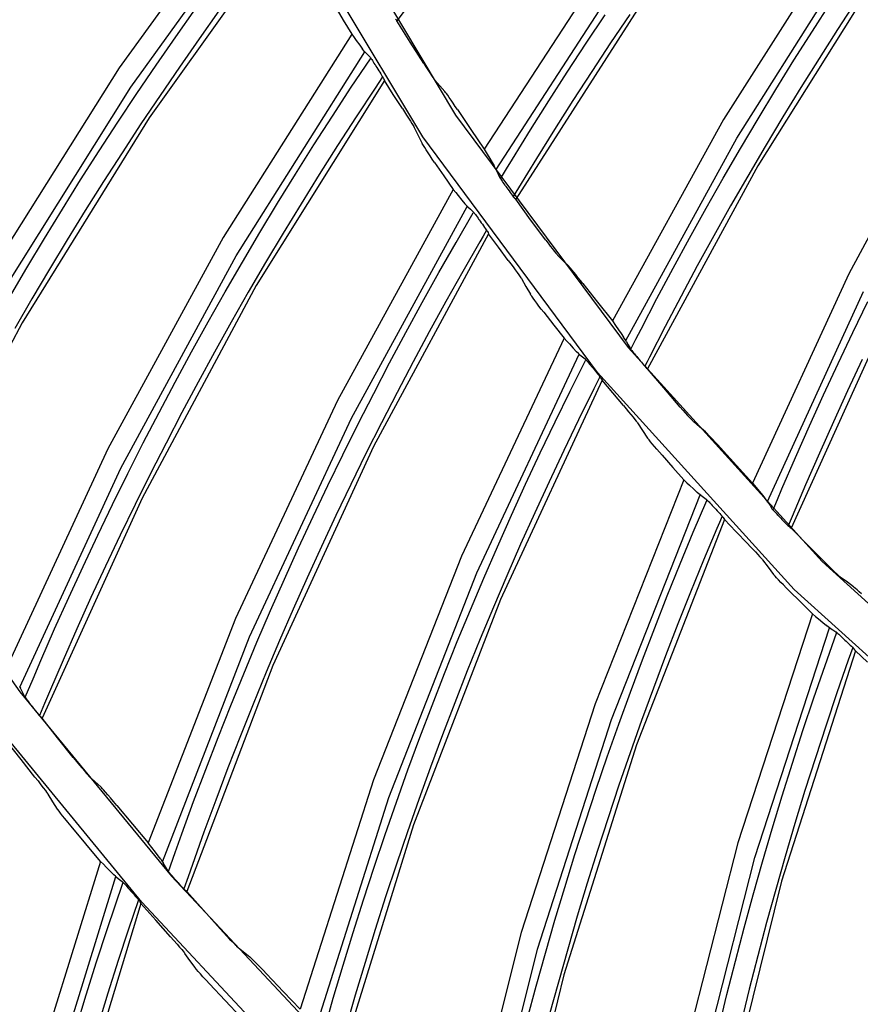
# Model space of a CAD drawing. Units: millimetres. Extents: x 198 to 588, y 165 to 519.
# Drawn here: x 410 to 418, y 376 to 386 of the extents above; entities that cross this region are included whole.
import ezdxf

# ---------------------------------------------------------------- set-up
doc = ezdxf.new("R2010")
doc.units = ezdxf.units.MM
doc.layers.add('TFR-TRI', color=7, linetype='CONTINUOUS', true_color=0xffffff)

msp = doc.modelspace()

# ---------------------------------------------------------------- linework, layer by layer
at = {"layer": 'TFR-TRI', "color": 0, "linetype": 'Continuous'}
for p, q in [((414.8025, 388.088), (413.3968, 386.2145)), ((412.0137, 387.7155), (410.5829, 385.7366)), ((412.4964, 387.7568), (413.9936, 385.2582)), ((413.6609, 385.0362), (412.1435, 387.5683)), ((410.7019, 385.5426), (412.1341, 387.5281)), ((412.3133, 387.2262), (410.8873, 385.2309)), ((417.9582, 387.1824), (416.7082, 385.2136)), ((416.8436, 385.0242), (418.0947, 387.0021)), ((415.5557, 386.8684), (414.283, 384.9122)), ((414.4043, 384.7058), (415.677, 386.6697)), ((418.2992, 386.7234), (417.0555, 384.744)), ((412.7687, 386.3658), (412.8547, 386.2221)), ((415.8679, 386.3748), (414.6027, 384.4037)), ((417.6089, 386.1084), (417.7977, 386.4013)), ((418.0542, 386.4177), (417.864, 386.1257)), ((411.1558, 386.0508), (411.3566, 386.3354)), ((411.5944, 386.315), (411.3927, 386.031)), ((415.3164, 385.9861), (415.5103, 386.2756)), ((415.7599, 386.2786), (415.5648, 385.9899)), ((412.8547, 386.2221), (412.9415, 386.079)), ((413.3833, 386.2307), (413.39, 386.2226)), ((413.39, 386.2226), (413.3968, 386.2145)), ((413.5323, 385.997), (413.3968, 386.2145)), ((412.9415, 386.079), (411.6365, 384.0151)), ((412.9415, 386.079), (412.9648, 386.0455)), ((417.4227, 385.8138), (417.6089, 386.1084)), ((417.864, 386.1257), (417.6766, 385.8319)), ((410.9577, 385.7643), (411.1558, 386.0508)), ((411.3927, 386.031), (411.1936, 385.7452)), ((412.9648, 386.0455), (412.9868, 386.0143)), ((412.9868, 386.0143), (413.0209, 385.967)), ((413.0209, 385.967), (413.0503, 385.9278)), ((413.6696, 385.7806), (413.5323, 385.997)), ((415.1253, 385.6947), (415.3164, 385.9861)), ((415.5648, 385.9899), (415.3726, 385.6993)), ((411.7674, 383.829), (413.0733, 385.8995)), ((413.0667, 385.9072), (413.0503, 385.9278)), ((413.0789, 385.8933), (413.0667, 385.9072)), ((413.0789, 385.8933), (413.103, 385.8687)), ((413.103, 385.8687), (413.127, 385.844)), ((410.7622, 385.476), (410.9577, 385.7643)), ((412.936, 385.5399), (413.1297, 385.8294)), ((413.127, 385.844), (413.129, 385.8415)), ((413.129, 385.8415), (413.1324, 385.8368)), ((413.1297, 385.8294), (413.1316, 385.8323)), ((413.1316, 385.8323), (413.1335, 385.8351)), ((413.1324, 385.8368), (413.137, 385.8301)), ((413.137, 385.8301), (413.1426, 385.8217)), ((413.1426, 385.8217), (413.1493, 385.8114)), ((413.1493, 385.8114), (413.1568, 385.7998)), ((413.1568, 385.7998), (413.1655, 385.7863)), ((413.1655, 385.7863), (413.1746, 385.772)), ((413.1746, 385.772), (413.1799, 385.7636)), ((413.1799, 385.7636), (413.1851, 385.7552)), ((413.6696, 385.7806), (413.6909, 385.7476)), ((417.2394, 385.5175), (417.4227, 385.8138)), ((417.6766, 385.8319), (417.4919, 385.5364)), ((410.5829, 385.7366), (409.2851, 383.6717)), ((411.1936, 385.7452), (410.9972, 385.4575)), ((413.1851, 385.7552), (413.1945, 385.7403)), ((413.1945, 385.7403), (413.2039, 385.7253)), ((413.2039, 385.7253), (413.2146, 385.7083)), ((413.2146, 385.7083), (413.2249, 385.6918)), ((413.2249, 385.6918), (413.2345, 385.6761)), ((413.2345, 385.6761), (413.2431, 385.6619)), ((413.2431, 385.6619), (413.2503, 385.65)), ((413.6909, 385.7476), (413.7115, 385.7161)), ((413.7115, 385.7161), (413.7309, 385.6868)), ((413.7309, 385.6868), (413.7483, 385.6609)), ((413.7483, 385.6609), (413.7625, 385.6404)), ((414.9368, 385.4017), (415.1253, 385.6947)), ((415.3726, 385.6993), (415.183, 385.4069)), ((419.0811, 385.7017), (417.978, 383.6467)), ((413.271, 385.6093), (411.9718, 383.5294)), ((413.215, 385.5891), (413.1773, 385.5325)), ((413.2529, 385.6455), (413.215, 385.5891)), ((413.2503, 385.65), (413.2559, 385.6403)), ((413.2559, 385.6403), (413.259, 385.6347)), ((413.259, 385.6347), (413.2609, 385.6309)), ((413.2609, 385.6309), (413.266, 385.6201)), ((413.266, 385.6201), (413.271, 385.6093)), ((413.3618, 385.4673), (413.271, 385.6093)), ((413.7625, 385.6404), (413.7736, 385.6246)), ((413.7736, 385.6246), (413.779, 385.6174)), ((413.779, 385.6174), (413.7829, 385.6127)), ((413.8342, 385.5542), (413.7829, 385.6127)), ((409.4027, 383.4685), (410.7019, 385.5426)), ((410.5694, 385.1859), (410.7622, 385.476)), ((412.7451, 385.2485), (412.936, 385.5399)), ((413.1773, 385.5325), (412.9855, 385.2417)), ((413.4534, 385.3258), (413.3618, 385.4673)), ((413.8856, 385.4959), (413.8342, 385.5542)), ((413.8913, 385.4888), (413.8856, 385.4959)), ((413.8999, 385.477), (413.8913, 385.4888)), ((413.913, 385.4586), (413.8999, 385.477)), ((417.0587, 385.2195), (417.2394, 385.5175)), ((417.4919, 385.5364), (417.31, 385.2392)), ((410.9972, 385.4575), (410.8035, 385.168)), ((413.9288, 385.4358), (413.913, 385.4586)), ((413.9476, 385.4083), (413.9288, 385.4358)), ((413.9681, 385.378), (413.9476, 385.4083)), ((413.9897, 385.346), (413.9681, 385.378)), ((414.7511, 385.1069), (414.9368, 385.4017)), ((415.183, 385.4069), (414.9962, 385.1128)), ((413.4534, 385.3258), (413.4756, 385.2918)), ((413.4756, 385.2918), (413.4971, 385.2585)), ((414.0116, 385.3131), (413.9897, 385.346)), ((414.0116, 385.3131), (414.1465, 385.1121)), ((410.8873, 385.2309), (409.5988, 383.1509)), ((410.3794, 384.894), (410.5694, 385.1859)), ((410.8035, 385.168), (410.6126, 384.8767)), ((412.5568, 384.9554), (412.7451, 385.2485)), ((412.9855, 385.2417), (412.7964, 384.9492)), ((413.4971, 385.2585), (413.5173, 385.2269)), ((413.5173, 385.2269), (413.5356, 385.198)), ((413.5356, 385.198), (413.5508, 385.1736)), ((413.5508, 385.1736), (413.5629, 385.1537)), ((413.9936, 385.2582), (415.7409, 382.9023)), ((416.7082, 385.2136), (415.5818, 383.17)), ((416.8809, 384.9198), (417.0587, 385.2195)), ((417.31, 385.2392), (417.1309, 384.9403)), ((413.5629, 385.1537), (413.5701, 385.1415)), ((413.5701, 385.1415), (413.5744, 385.1334)), ((413.5744, 385.1334), (413.6149, 385.0513)), ((414.1465, 385.1121), (414.283, 384.9122)), ((414.5682, 384.8104), (414.7511, 385.1069)), ((414.9962, 385.1128), (414.8123, 384.817)), ((413.6149, 385.0513), (413.6556, 384.9694)), ((413.6602, 384.9611), (413.6556, 384.9694)), ((413.6678, 384.9484), (413.6602, 384.9611)), ((415.4317, 382.6486), (413.6609, 385.0362)), ((415.7177, 382.9729), (416.8436, 385.0242)), ((410.1921, 384.6004), (410.3794, 384.894)), ((410.6126, 384.8767), (410.4244, 384.5837)), ((412.3714, 384.6605), (412.5568, 384.9554)), ((412.7964, 384.9492), (412.6099, 384.6549)), ((413.6801, 384.9285), (413.6678, 384.9484)), ((413.6957, 384.9042), (413.6801, 384.9285)), ((413.7141, 384.8758), (413.6957, 384.9042)), ((413.7346, 384.8448), (413.7141, 384.8758)), ((414.283, 384.9122), (414.3129, 384.8631)), ((414.3129, 384.8631), (414.3401, 384.818)), ((416.7059, 384.6185), (416.8809, 384.9198)), ((417.1309, 384.9403), (416.9546, 384.6398)), ((413.7564, 384.8122), (413.7346, 384.8448)), ((413.779, 384.7789), (413.7564, 384.8122)), ((413.779, 384.7789), (413.8737, 384.6409)), ((414.3401, 384.818), (414.364, 384.7775)), ((414.364, 384.7775), (414.3847, 384.7418)), ((414.5082, 384.7118), (414.5682, 384.8104)), ((414.8123, 384.817), (414.6311, 384.5194)), ((414.3988, 384.7162), (414.3847, 384.7418)), ((414.4084, 384.6971), (414.3988, 384.7162)), ((414.4084, 384.6971), (414.4254, 384.6601)), ((414.4485, 384.613), (414.5082, 384.7118)), ((417.0555, 384.744), (415.9376, 382.686)), ((410.0075, 384.305), (410.1921, 384.6004)), ((410.4244, 384.5837), (410.239, 384.2888)), ((412.1886, 384.364), (412.3714, 384.6605)), ((412.6099, 384.6549), (412.4263, 384.359)), ((413.8737, 384.6409), (413.9692, 384.5034)), ((414.4254, 384.6601), (414.4425, 384.6232)), ((414.4425, 384.6232), (414.4442, 384.62)), ((414.4442, 384.62), (414.4475, 384.6146)), ((414.4475, 384.6146), (414.4522, 384.6074)), ((414.4522, 384.6074), (414.4581, 384.5986)), ((414.4581, 384.5986), (414.4653, 384.5879)), ((414.4653, 384.5879), (414.4734, 384.576)), ((414.4734, 384.576), (414.483, 384.5622)), ((414.483, 384.5622), (414.4932, 384.5478)), ((416.5336, 384.3157), (416.7059, 384.6185)), ((416.9546, 384.6398), (416.7811, 384.3376)), ((413.9692, 384.5034), (412.7951, 382.3624)), ((413.9692, 384.5034), (413.9945, 384.4714)), ((413.9945, 384.4714), (414.0185, 384.4416)), ((414.4932, 384.5478), (414.4981, 384.5409)), ((414.4981, 384.5409), (414.503, 384.5339)), ((414.503, 384.5339), (414.5132, 384.5196)), ((414.5132, 384.5196), (414.5234, 384.5054)), ((414.5234, 384.5054), (414.5349, 384.4894)), ((414.5349, 384.4894), (414.5461, 384.4739)), ((414.5461, 384.4739), (414.5568, 384.4593)), ((414.6045, 384.4753), (414.5781, 384.4311)), ((414.6311, 384.5194), (414.6045, 384.4753)), ((412.0087, 384.0657), (412.1886, 384.364)), ((414.0185, 384.4416), (414.0555, 384.3966)), ((414.0555, 384.3966), (414.0873, 384.3593)), ((414.5568, 384.4593), (414.5665, 384.4462)), ((414.5665, 384.4462), (414.5746, 384.4355)), ((414.5746, 384.4355), (414.5812, 384.427)), ((414.5812, 384.427), (414.5853, 384.422)), ((414.5853, 384.422), (414.588, 384.4189)), ((414.588, 384.4189), (414.5954, 384.4113)), ((414.5954, 384.4113), (414.6027, 384.4037)), ((414.7537, 384.1967), (414.6027, 384.4037)), ((409.8257, 384.008), (410.0075, 384.305)), ((410.239, 384.2888), (410.0563, 383.9923)), ((412.4263, 384.359), (412.2453, 384.0613)), ((412.9373, 382.1848), (414.112, 384.3325)), ((413.9972, 383.9647), (414.1724, 384.2658)), ((414.1049, 384.3398), (414.0873, 384.3593)), ((414.118, 384.3267), (414.1049, 384.3398)), ((414.118, 384.3267), (414.1435, 384.3036)), ((414.1435, 384.3036), (414.169, 384.2804)), ((414.169, 384.2804), (414.1712, 384.2781)), ((414.1712, 384.2781), (414.1749, 384.2736)), ((414.1724, 384.2658), (414.1743, 384.2689)), ((414.1743, 384.2689), (414.1761, 384.272)), ((414.1749, 384.2736), (414.1798, 384.2672)), ((414.1798, 384.2672), (414.186, 384.2592)), ((416.3643, 384.0112), (416.5336, 384.3157)), ((416.7811, 384.3376), (416.6106, 384.0337)), ((414.186, 384.2592), (414.1934, 384.2493)), ((414.1934, 384.2493), (414.2016, 384.2382)), ((414.2016, 384.2382), (414.2111, 384.2253)), ((414.2111, 384.2253), (414.221, 384.2115)), ((414.221, 384.2115), (414.2268, 384.2036)), ((414.2268, 384.2036), (414.2326, 384.1955)), ((414.2326, 384.1955), (414.2429, 384.1811)), ((414.2429, 384.1811), (414.2532, 384.1668)), ((414.2532, 384.1668), (414.2649, 384.1505)), ((414.9065, 383.9911), (414.7537, 384.1967)), ((411.8315, 383.7658), (412.0087, 384.0657)), ((414.2649, 384.1505), (414.2762, 384.1346)), ((414.3071, 384.0902), (414.2727, 384.0313)), ((414.2762, 384.1346), (414.2868, 384.1196)), ((414.2868, 384.1196), (414.2963, 384.106)), ((414.2963, 384.106), (414.3041, 384.0945)), ((414.3041, 384.0945), (414.3104, 384.0852)), ((414.3104, 384.0852), (414.3138, 384.0798)), ((414.3138, 384.0798), (414.316, 384.0762)), ((414.316, 384.0762), (414.3217, 384.0657)), ((414.3217, 384.0657), (414.3274, 384.0553)), ((409.6467, 383.7093), (409.8257, 384.008)), ((410.0563, 383.9923), (409.8764, 383.6941)), ((411.6365, 384.0151), (410.4698, 381.8738)), ((412.2453, 384.0613), (412.0672, 383.762)), ((414.3274, 384.0553), (413.1599, 381.8984)), ((413.8247, 383.662), (413.9972, 383.9647)), ((414.2384, 383.9724), (414.065, 383.6703)), ((414.2727, 384.0313), (414.2384, 383.9724)), ((414.4269, 383.9192), (414.3274, 384.0553)), ((414.9065, 383.9911), (414.9301, 383.9598)), ((416.1977, 383.7051), (416.3643, 384.0112)), ((416.6106, 384.0337), (416.4428, 383.7283)), ((414.5272, 383.7838), (414.4269, 383.9192)), ((414.9301, 383.9598), (414.953, 383.9298)), ((414.953, 383.9298), (414.9745, 383.902)), ((414.9745, 383.902), (414.9938, 383.8775)), ((414.9938, 383.8775), (415.0094, 383.858)), ((410.5997, 381.6783), (411.7674, 383.829)), ((411.6571, 383.4643), (411.8315, 383.7658)), ((414.5272, 383.7838), (414.5514, 383.7512)), ((415.0094, 383.858), (415.0217, 383.8432)), ((415.0217, 383.8432), (415.0276, 383.8363)), ((415.0276, 383.8363), (415.0318, 383.8319)), ((415.0872, 383.7773), (415.0318, 383.8319)), ((415.1428, 383.723), (415.0872, 383.7773)), ((409.4705, 383.4089), (409.6467, 383.7093)), ((409.8764, 383.6941), (409.6994, 383.3942)), ((412.0672, 383.762), (411.8919, 383.461)), ((414.065, 383.6703), (413.8944, 383.3665)), ((414.5514, 383.7512), (414.5749, 383.7193)), ((414.5749, 383.7193), (414.597, 383.689)), ((414.597, 383.689), (414.617, 383.6613)), ((415.1489, 383.7163), (415.1428, 383.723)), ((415.1585, 383.7052), (415.1489, 383.7163)), ((415.1728, 383.6878), (415.1585, 383.7052)), ((415.1903, 383.6662), (415.1728, 383.6878)), ((415.211, 383.6402), (415.1903, 383.6662)), ((416.034, 383.3976), (416.1977, 383.7051)), ((416.4428, 383.7283), (416.278, 383.4214)), ((413.655, 383.3578), (413.8247, 383.662)), ((414.617, 383.6613), (414.6337, 383.638)), ((414.6337, 383.638), (414.6471, 383.6189)), ((414.6471, 383.6189), (414.655, 383.6071)), ((414.655, 383.6071), (414.6599, 383.5993)), ((414.6599, 383.5993), (414.7054, 383.5199)), ((415.2337, 383.6115), (415.211, 383.6402)), ((415.2575, 383.5811), (415.2337, 383.6115)), ((415.2819, 383.5499), (415.2575, 383.5811)), ((417.978, 383.6467), (417.0037, 381.5259)), ((411.9718, 383.5294), (410.8152, 381.3736)), ((411.4856, 383.1612), (411.6571, 383.4643)), ((414.7054, 383.5199), (414.7512, 383.4407)), ((415.2819, 383.5499), (415.431, 383.3593)), ((417.1536, 381.3391), (418.1269, 383.4676)), ((409.6994, 383.3942), (409.5252, 383.0926)), ((411.8919, 383.461), (411.7194, 383.1584)), ((413.8944, 383.3665), (413.7267, 383.0612)), ((414.7563, 383.4327), (414.7512, 383.4407)), ((414.7646, 383.4205), (414.7563, 383.4327)), ((414.7782, 383.4014), (414.7646, 383.4205)), ((414.7952, 383.3781), (414.7782, 383.4014)), ((414.8154, 383.3509), (414.7952, 383.3781)), ((415.8732, 383.0885), (416.034, 383.3976)), ((416.278, 383.4214), (416.1162, 383.1129)), ((418.0192, 383.0532), (418.1718, 383.3665)), ((413.4882, 383.052), (413.655, 383.3578)), ((414.8378, 383.3213), (414.8154, 383.3509)), ((414.8615, 383.2901), (414.8378, 383.3213)), ((414.8862, 383.2583), (414.8615, 383.2901)), ((415.431, 383.3593), (415.5818, 383.17)), ((414.8862, 383.2583), (414.9892, 383.1264)), ((415.5818, 383.17), (415.6152, 383.1232)), ((418.3586, 383.2035), (417.3938, 381.0689)), ((409.5988, 383.1509), (408.4493, 380.9855)), ((411.3169, 382.8565), (411.4856, 383.1612)), ((411.7194, 383.1584), (411.5498, 382.8542)), ((414.9892, 383.1264), (415.0931, 382.9951)), ((415.6152, 383.1232), (415.6455, 383.0802)), ((415.6455, 383.0802), (415.6723, 383.0415)), ((415.8207, 382.9861), (415.8732, 383.0885)), ((416.1162, 383.1129), (415.9572, 382.8029)), ((413.3243, 382.7446), (413.4882, 383.052)), ((413.7267, 383.0612), (413.5618, 382.7544)), ((415.0931, 382.9951), (414.0541, 380.7848)), ((415.0931, 382.9951), (415.1204, 382.9648)), ((415.1204, 382.9648), (415.1461, 382.9366)), ((415.6723, 383.0415), (415.6956, 383.0074)), ((415.7115, 382.9829), (415.6956, 383.0074)), ((415.7225, 382.9645), (415.7115, 382.9829)), ((415.7225, 382.9645), (415.7422, 382.9289)), ((415.7686, 382.8836), (415.8207, 382.9861)), ((417.8695, 382.7386), (418.0192, 383.0532)), ((415.1461, 382.9366), (415.1858, 382.8939)), ((415.1858, 382.8939), (415.2199, 382.8587)), ((415.7409, 382.9023), (417.7084, 380.7303)), ((415.7422, 382.9289), (415.7618, 382.8932)), ((415.7618, 382.8932), (415.7638, 382.8902)), ((415.7638, 382.8902), (415.7675, 382.8851)), ((415.7675, 382.8851), (415.7727, 382.8783)), ((415.7727, 382.8783), (415.7792, 382.8699)), ((415.7792, 382.8699), (415.7872, 382.8597)), ((411.1511, 382.5502), (411.3169, 382.8565)), ((411.5498, 382.8542), (411.3831, 382.5484)), ((414.207, 380.6163), (415.2462, 382.8334)), ((415.1542, 382.4586), (415.3104, 382.77)), ((415.2386, 382.8403), (415.2199, 382.8587)), ((415.2526, 382.828), (415.2386, 382.8403)), ((415.2526, 382.828), (415.2794, 382.8065)), ((415.2794, 382.8065), (415.3064, 382.785)), ((415.3064, 382.785), (415.3087, 382.7828)), ((415.3087, 382.7828), (415.3126, 382.7785)), ((415.3104, 382.77), (415.3122, 382.7735)), ((415.3122, 382.7735), (415.3139, 382.777)), ((415.3126, 382.7785), (415.318, 382.7725)), ((415.318, 382.7725), (415.3246, 382.7648)), ((415.3246, 382.7648), (415.3326, 382.7554)), ((415.7872, 382.8597), (415.7962, 382.8485)), ((415.7962, 382.8485), (415.8067, 382.8354)), ((415.8067, 382.8354), (415.8179, 382.8217)), ((415.8179, 382.8217), (415.8233, 382.8152)), ((415.8233, 382.8152), (415.8287, 382.8086)), ((415.8287, 382.8086), (415.8399, 382.7951)), ((415.8399, 382.7951), (415.8511, 382.7816)), ((415.8511, 382.7816), (415.8637, 382.7665)), ((415.8637, 382.7665), (415.8761, 382.7518)), ((415.9572, 382.8029), (415.9341, 382.7572)), ((418.1148, 382.7785), (417.9668, 382.463)), ((413.1632, 382.4358), (413.3243, 382.7446)), ((413.5618, 382.7544), (413.3997, 382.4461)), ((415.3326, 382.7554), (415.3415, 382.7449)), ((415.3415, 382.7449), (415.3518, 382.7325)), ((415.3518, 382.7325), (415.3625, 382.7194)), ((415.3625, 382.7194), (415.3688, 382.7118)), ((415.3688, 382.7118), (415.3751, 382.7041)), ((415.3751, 382.7041), (415.3863, 382.6904)), ((415.3863, 382.6904), (415.3974, 382.6768)), ((415.3974, 382.6768), (415.4101, 382.6612)), ((415.8761, 382.7518), (415.8877, 382.7381)), ((415.8877, 382.7381), (415.8984, 382.7257)), ((415.8984, 382.7257), (415.9073, 382.7157)), ((415.9073, 382.7157), (415.9145, 382.7076)), ((415.9341, 382.7572), (415.911, 382.7115)), ((415.9145, 382.7076), (415.9189, 382.7029)), ((415.9189, 382.7029), (415.9218, 382.7001)), ((415.9218, 382.7001), (415.9297, 382.693)), ((415.9297, 382.693), (415.9376, 382.686)), ((416.1032, 382.4904), (415.9376, 382.686)), ((417.7228, 382.4225), (417.8695, 382.7386)), ((415.4784, 382.57), (414.447, 380.3443)), ((415.4101, 382.6612), (415.4224, 382.646)), ((415.4224, 382.646), (415.4338, 382.6317)), ((415.4559, 382.6037), (415.4251, 382.5425)), ((417.4255, 380.4474), (415.4317, 382.6486)), ((415.4338, 382.6317), (415.4442, 382.6187)), ((415.4442, 382.6187), (415.4527, 382.6077)), ((415.4527, 382.6077), (415.4595, 382.5988)), ((415.4595, 382.5988), (415.4633, 382.5936)), ((415.4633, 382.5936), (415.4657, 382.5902)), ((415.4657, 382.5902), (415.472, 382.5801)), ((415.472, 382.5801), (415.4784, 382.57)), ((415.5861, 382.4403), (415.4784, 382.57)), ((410.9881, 382.2424), (411.1511, 382.5502)), ((411.3831, 382.5484), (411.2192, 382.2411)), ((415.3945, 382.4813), (415.2402, 382.1689)), ((415.4251, 382.5425), (415.3945, 382.4813)), ((416.2706, 382.2963), (416.1032, 382.4904)), ((413.0051, 382.1255), (413.1632, 382.4358)), ((413.3997, 382.4461), (413.2405, 382.1363)), ((415.0008, 382.1458), (415.1542, 382.4586)), ((415.6945, 382.3113), (415.5861, 382.4403)), ((417.5791, 382.1051), (417.7228, 382.4225)), ((417.9668, 382.463), (417.8219, 382.1462)), ((412.7951, 382.3624), (411.7637, 380.1526)), ((415.6945, 382.3113), (415.7207, 382.2802)), ((415.7207, 382.2802), (415.7461, 382.2498)), ((416.2706, 382.2963), (416.2964, 382.2667)), ((416.2964, 382.2667), (416.3214, 382.2385)), ((410.828, 381.9331), (410.9881, 382.2424)), ((411.2192, 382.2411), (411.0582, 381.9323)), ((411.9055, 379.9656), (412.9373, 382.1848)), ((415.2402, 382.1689), (415.0889, 381.8552)), ((415.7461, 382.2498), (415.7701, 382.2209)), ((415.7701, 382.2209), (415.7918, 382.1945)), ((415.7918, 382.1945), (415.8099, 382.1722)), ((415.8099, 382.1722), (415.8245, 382.154)), ((416.3214, 382.2385), (416.3448, 382.2123)), ((416.3448, 382.2123), (416.3659, 382.1892)), ((416.3659, 382.1892), (416.3828, 382.1709)), ((416.3828, 382.1709), (416.3961, 382.157)), ((412.8497, 381.8137), (413.0051, 382.1255)), ((413.2405, 382.1363), (413.0843, 381.825)), ((414.8504, 381.8316), (415.0008, 382.1458)), ((415.8245, 382.154), (415.833, 382.1428)), ((415.833, 382.1428), (415.8384, 382.1353)), ((415.8384, 382.1353), (415.8888, 382.0588)), ((416.3961, 382.157), (416.4026, 382.1506)), ((416.4026, 382.1506), (416.407, 382.1465)), ((416.4662, 382.0961), (416.407, 382.1465)), ((416.5256, 382.0459), (416.4662, 382.0961)), ((417.4383, 381.7865), (417.5791, 382.1051)), ((417.8219, 382.1462), (417.6799, 381.828)), ((415.8888, 382.0588), (415.9393, 381.9825)), ((415.9449, 381.9748), (415.9393, 381.9825)), ((415.9539, 381.9633), (415.9449, 381.9748)), ((416.5322, 382.0397), (416.5256, 382.0459)), ((416.5425, 382.0293), (416.5322, 382.0397)), ((416.5581, 382.013), (416.5425, 382.0293)), ((416.5771, 381.9927), (416.5581, 382.013)), ((416.5997, 381.9682), (416.5771, 381.9927)), ((416.6244, 381.9412), (416.5997, 381.9682)), ((410.4698, 381.8738), (409.4444, 379.6591)), ((410.6709, 381.6224), (410.828, 381.9331)), ((411.0582, 381.9323), (410.9002, 381.622)), ((413.1599, 381.8984), (412.1395, 379.6747)), ((415.9687, 381.945), (415.9539, 381.9633)), ((415.9871, 381.9228), (415.9687, 381.945)), ((416.009, 381.8969), (415.9871, 381.9228)), ((416.0331, 381.8686), (416.009, 381.8969)), ((416.0588, 381.839), (416.0331, 381.8686)), ((416.6504, 381.9127), (416.6244, 381.9412)), ((416.6769, 381.8832), (416.6504, 381.9127)), ((416.6769, 381.8832), (416.8395, 381.7039)), ((412.6974, 381.5005), (412.8497, 381.8137)), ((413.0843, 381.825), (412.9309, 381.5122)), ((414.703, 381.516), (414.8504, 381.8316)), ((415.0889, 381.8552), (414.9404, 381.54)), ((416.0853, 381.8087), (416.0588, 381.839)), ((416.0853, 381.8087), (416.1964, 381.6834)), ((417.3004, 381.4665), (417.4383, 381.7865)), ((417.6799, 381.828), (417.541, 381.5085)), ((409.5765, 379.456), (410.5997, 381.6783)), ((416.1964, 381.6834), (416.3081, 381.5587)), ((416.8395, 381.7039), (417.0037, 381.5259)), ((410.5166, 381.3102), (410.6709, 381.6224)), ((410.9002, 381.622), (410.7451, 381.3102)), ((412.548, 381.1859), (412.6974, 381.5005)), ((412.9309, 381.5122), (412.7806, 381.1981)), ((414.5585, 381.199), (414.703, 381.516)), ((414.9404, 381.54), (414.7949, 381.2236)), ((416.3081, 381.5587), (415.4086, 379.2881)), ((416.3081, 381.5587), (416.3372, 381.5301)), ((416.3372, 381.5301), (416.3646, 381.5035)), ((416.3646, 381.5035), (416.4069, 381.4634)), ((417.0037, 381.5259), (417.0403, 381.4817)), ((417.0403, 381.4817), (417.0737, 381.441)), ((417.2554, 381.3602), (417.3004, 381.4665)), ((417.541, 381.5085), (417.405, 381.1877)), ((408.1717, 381.3717), (409.5772, 379.4103)), ((410.8152, 381.3736), (409.8026, 379.1411)), ((415.5717, 379.1293), (416.4709, 381.4067)), ((416.4069, 381.4634), (416.4431, 381.4303)), ((416.463, 381.4131), (416.4431, 381.4303)), ((416.4776, 381.4017), (416.463, 381.4131)), ((416.4776, 381.4017), (416.5058, 381.3819)), ((416.5058, 381.3819), (416.534, 381.3621)), ((417.0737, 381.441), (417.1033, 381.4044)), ((417.1033, 381.4044), (417.1289, 381.372)), ((417.1466, 381.3487), (417.1289, 381.372)), ((410.3653, 380.9966), (410.5166, 381.3102)), ((410.7451, 381.3102), (410.5929, 380.997)), ((416.4026, 381.0273), (416.5391, 381.3478)), ((416.534, 381.3621), (416.5364, 381.36)), ((416.5364, 381.36), (416.5406, 381.3561)), ((416.5391, 381.3478), (416.5406, 381.3512)), ((416.5406, 381.3561), (416.5464, 381.3503)), ((416.5406, 381.3512), (416.5421, 381.3546)), ((416.5464, 381.3503), (416.5534, 381.3431)), ((416.5534, 381.3431), (416.562, 381.3342)), ((416.562, 381.3342), (416.5715, 381.3242)), ((416.5715, 381.3242), (416.5825, 381.3125)), ((416.5825, 381.3125), (416.5941, 381.3001)), ((416.5941, 381.3001), (416.6008, 381.2929)), ((416.6008, 381.2929), (416.6076, 381.2856)), ((416.6076, 381.2856), (416.6196, 381.2726)), ((416.6196, 381.2726), (416.6316, 381.2597)), ((417.1589, 381.3312), (417.1466, 381.3487)), ((417.1589, 381.3312), (417.1811, 381.297)), ((417.1811, 381.297), (417.2034, 381.2629)), ((417.2108, 381.2538), (417.2554, 381.3602)), ((412.4015, 380.8699), (412.548, 381.1859)), ((412.7806, 381.1981), (412.6331, 380.8825)), ((414.4169, 380.8808), (414.5585, 381.199)), ((414.7949, 381.2236), (414.6523, 380.9058)), ((416.6316, 381.2597), (416.6452, 381.2449)), ((416.6452, 381.2449), (416.6583, 381.2306)), ((416.6583, 381.2306), (416.6707, 381.2169)), ((416.6944, 381.1903), (416.6677, 381.1276)), ((416.6707, 381.2169), (416.6818, 381.2046)), ((416.6818, 381.2046), (416.691, 381.1941)), ((416.691, 381.1941), (416.6983, 381.1857)), ((416.6983, 381.1857), (416.7025, 381.1807)), ((416.7025, 381.1807), (416.705, 381.1774)), ((416.705, 381.1774), (416.712, 381.1677)), ((416.712, 381.1677), (416.7189, 381.1581)), ((417.2034, 381.2629), (417.2055, 381.26)), ((417.2055, 381.26), (417.2096, 381.2552)), ((417.2096, 381.2552), (417.2152, 381.2488)), ((417.2152, 381.2488), (417.2223, 381.2409)), ((417.2223, 381.2409), (417.2311, 381.2313)), ((417.2311, 381.2313), (417.2409, 381.2208)), ((417.2409, 381.2208), (417.2523, 381.2085)), ((417.2523, 381.2085), (417.2644, 381.1957)), ((417.2644, 381.1957), (417.2703, 381.1895)), ((417.2703, 381.1895), (417.2762, 381.1833)), ((417.2762, 381.1833), (417.2883, 381.1707)), ((417.2883, 381.1707), (417.3005, 381.1581)), ((417.405, 381.1877), (417.3852, 381.1401)), ((416.7189, 381.1581), (415.828, 378.8727)), ((416.6677, 381.1276), (416.641, 381.0649)), ((416.8345, 381.0353), (416.7189, 381.1581)), ((417.3005, 381.1581), (417.3142, 381.1439)), ((417.3142, 381.1439), (417.3276, 381.1302)), ((417.3276, 381.1302), (417.3402, 381.1173)), ((417.3402, 381.1173), (417.3518, 381.1058)), ((417.3518, 381.1058), (417.3614, 381.0964)), ((417.3614, 381.0964), (417.3691, 381.0889)), ((417.3852, 381.1401), (417.3654, 381.0925)), ((417.3691, 381.0889), (417.3739, 381.0845)), ((417.3739, 381.0845), (417.377, 381.0819)), ((417.377, 381.0819), (417.3854, 381.0754)), ((417.3854, 381.0754), (417.3938, 381.0689)), ((417.5732, 380.886), (417.3938, 381.0689)), ((410.2169, 380.6815), (410.3653, 380.9966)), ((410.5929, 380.997), (410.4437, 380.6823)), ((416.269, 380.7056), (416.4026, 381.0273)), ((416.641, 381.0649), (416.5065, 380.7436)), ((416.9508, 380.9132), (416.8345, 381.0353)), ((412.258, 380.5526), (412.4015, 380.8699)), ((412.6331, 380.8825), (412.4887, 380.5656)), ((414.2783, 380.5612), (414.4169, 380.8808)), ((414.6523, 380.9058), (414.5127, 380.5866)), ((416.9508, 380.9132), (416.9789, 380.8838)), ((416.9789, 380.8838), (417.0061, 380.855)), ((417.7543, 380.7046), (417.5732, 380.886)), ((414.0541, 380.7848), (413.1618, 378.5146)), ((417.0061, 380.855), (417.0318, 380.8277)), ((417.0318, 380.8277), (417.0551, 380.8027)), ((417.0551, 380.8027), (417.0746, 380.7815)), ((417.0746, 380.7815), (417.0902, 380.7643)), ((410.0715, 380.3651), (410.2169, 380.6815)), ((410.4437, 380.6823), (410.2975, 380.3663)), ((416.1384, 380.3826), (416.269, 380.7056)), ((416.5065, 380.7436), (416.3749, 380.421)), ((417.0902, 380.7643), (417.0995, 380.7536)), ((417.0995, 380.7536), (417.1053, 380.7465)), ((417.1053, 380.7465), (417.1603, 380.6733)), ((417.1603, 380.6733), (417.2155, 380.6003)), ((417.7084, 380.7303), (419.865, 378.7747)), ((417.7543, 380.7046), (417.7822, 380.677)), ((417.7822, 380.677), (417.8092, 380.6507)), ((413.3151, 378.3368), (414.207, 380.6163)), ((414.5127, 380.5866), (414.3761, 380.2662)), ((417.2216, 380.593), (417.2155, 380.6003)), ((417.2313, 380.5819), (417.2216, 380.593)), ((417.2472, 380.5647), (417.2313, 380.5819)), ((417.8092, 380.6507), (417.8345, 380.6263)), ((417.8345, 380.6263), (417.8572, 380.6048)), ((417.8572, 380.6048), (417.8754, 380.5879)), ((417.8754, 380.5879), (417.8897, 380.575)), ((417.8897, 380.575), (417.8966, 380.5691)), ((417.8966, 380.5691), (417.9013, 380.5653)), ((412.1174, 380.2339), (412.258, 380.5526)), ((412.4887, 380.5656), (412.3473, 380.2474)), ((414.1427, 380.2404), (414.2783, 380.5612)), ((417.2669, 380.5437), (417.2472, 380.5647)), ((417.2904, 380.5191), (417.2669, 380.5437)), ((417.3162, 380.4925), (417.2904, 380.5191)), ((417.3437, 380.4645), (417.3162, 380.4925)), ((417.9641, 380.5194), (417.9013, 380.5653)), ((418.027, 380.4736), (417.9641, 380.5194)), ((418.0341, 380.4679), (418.027, 380.4736)), ((418.0451, 380.4583), (418.0341, 380.4679)), ((416.0108, 380.0585), (416.1384, 380.3826)), ((416.3749, 380.421), (416.2463, 380.0972)), ((417.372, 380.4359), (417.3437, 380.4645)), ((417.372, 380.4359), (417.4907, 380.3178)), ((419.6112, 378.4655), (417.4255, 380.4474)), ((418.0618, 380.4432), (418.0451, 380.4583)), ((418.0823, 380.4243), (418.0618, 380.4432)), ((418.1066, 380.4016), (418.0823, 380.4243)), ((409.9292, 380.0473), (410.0715, 380.3651)), ((410.2975, 380.3663), (410.1543, 380.0489)), ((414.447, 380.3443), (413.5667, 378.061)), ((417.4907, 380.3178), (417.61, 380.2004)), ((411.9799, 379.914), (412.1174, 380.2339)), ((412.3473, 380.2474), (412.2088, 379.9278)), ((414.0101, 379.9183), (414.1427, 380.2404)), ((414.3761, 380.2662), (414.2424, 379.9446)), ((417.61, 380.2004), (416.8535, 377.8783)), ((417.61, 380.2004), (417.6409, 380.1737)), ((417.6409, 380.1737), (417.6699, 380.1489)), ((411.7637, 380.1526), (410.878, 377.8785)), ((416.2463, 380.0972), (416.1207, 379.7723)), ((417.6699, 380.1489), (417.7146, 380.1115)), ((417.7146, 380.1115), (417.7528, 380.0807)), ((417.7737, 380.0647), (417.7528, 380.0807)), ((409.7898, 379.7282), (409.9292, 380.0473)), ((410.1543, 380.0489), (410.0141, 379.7301)), ((415.8863, 379.7332), (416.0108, 380.0585)), ((417.0261, 377.7301), (417.782, 380.0589)), ((417.7375, 379.6764), (417.8539, 380.0048)), ((417.789, 380.0543), (417.7737, 380.0647)), ((417.789, 380.0543), (417.8183, 380.0363)), ((417.8183, 380.0363), (417.8477, 380.0183)), ((417.8477, 380.0183), (417.8503, 380.0164)), ((417.8503, 380.0164), (417.8547, 380.0127)), ((417.8539, 380.0048), (417.8551, 380.008)), ((417.8547, 380.0127), (417.8608, 380.0073)), ((417.8551, 380.008), (417.8563, 380.0113)), ((417.8608, 380.0073), (417.8683, 380.0005)), ((417.8683, 380.0005), (417.8774, 379.9922)), ((417.8774, 379.9922), (417.8875, 379.9828)), ((417.8875, 379.9828), (417.8992, 379.9718)), ((417.8992, 379.9718), (417.9116, 379.9602)), ((411.0224, 377.6839), (411.9055, 379.9656)), ((411.8453, 379.5928), (411.9799, 379.914)), ((412.2088, 379.9278), (412.0734, 379.607)), ((413.8805, 379.595), (414.0101, 379.9183)), ((414.2424, 379.9446), (414.1119, 379.6217)), ((417.9116, 379.9602), (417.9187, 379.9534)), ((417.9187, 379.9534), (417.9259, 379.9465)), ((417.9259, 379.9465), (417.9387, 379.9343)), ((417.9387, 379.9343), (417.9515, 379.9222)), ((417.9515, 379.9222), (417.966, 379.9083)), ((417.966, 379.9083), (417.9801, 379.8948)), ((417.9801, 379.8948), (417.9932, 379.882)), ((417.9932, 379.882), (418.0051, 379.8703)), ((418.0051, 379.8703), (418.0149, 379.8605)), ((416.1207, 379.7723), (415.9981, 379.4463)), ((418.0451, 379.8262), (417.298, 377.49)), ((417.9958, 379.7928), (417.9732, 379.7288)), ((418.0186, 379.8568), (417.9958, 379.7928)), ((418.0149, 379.8605), (418.0228, 379.8525)), ((418.0228, 379.8525), (418.0271, 379.8478)), ((418.0271, 379.8478), (418.03, 379.8447)), ((418.03, 379.8447), (418.0375, 379.8354)), ((418.0375, 379.8354), (418.0451, 379.8262)), ((418.168, 379.7109), (418.0451, 379.8262)), ((409.7101, 379.5419), (409.7898, 379.7282)), ((410.0141, 379.7301), (409.877, 379.4101)), ((412.1395, 379.6747), (411.2675, 377.3834)), ((415.7648, 379.4067), (415.8863, 379.7332)), ((417.6242, 379.347), (417.7375, 379.6764)), ((417.9732, 379.7288), (417.8588, 379.3997)), ((411.7138, 379.2704), (411.8453, 379.5928)), ((412.0734, 379.607), (411.941, 379.2849)), ((413.754, 379.2706), (413.8805, 379.595)), ((414.1119, 379.6217), (413.9844, 379.2976)), ((409.6314, 379.3552), (409.7101, 379.5419)), ((409.5733, 379.4615), (409.5828, 379.4447)), ((409.5772, 379.4103), (411.1119, 377.5397)), ((409.6037, 379.4051), (409.5828, 379.4447)), ((409.6246, 379.3655), (409.6037, 379.4051)), ((409.877, 379.4101), (409.8263, 379.2895)), ((415.6464, 379.0792), (415.7648, 379.4067)), ((415.9981, 379.4463), (415.8787, 379.1191)), ((417.8588, 379.3997), (417.7476, 379.0695)), ((409.6263, 379.3626), (409.6246, 379.3655)), ((409.6294, 379.3582), (409.6263, 379.3626)), ((409.6355, 379.3495), (409.6294, 379.3582)), ((409.6435, 379.3385), (409.6355, 379.3495)), ((409.6541, 379.3242), (409.6435, 379.3385)), ((409.666, 379.3085), (409.6541, 379.3242)), ((409.6786, 379.2919), (409.666, 379.3085)), ((409.6917, 379.2749), (409.6786, 379.2919)), ((409.7032, 379.2602), (409.6917, 379.2749)), ((409.8263, 379.2895), (409.776, 379.1687)), ((411.5853, 378.9467), (411.7138, 379.2704)), ((411.941, 379.2849), (411.8116, 378.9616)), ((413.6305, 378.9449), (413.754, 379.2706)), ((413.9844, 379.2976), (413.86, 378.9723)), ((415.4086, 379.2881), (414.6592, 376.9668)), ((417.5139, 379.0165), (417.6242, 379.347)), ((409.7147, 379.2454), (409.7032, 379.2602)), ((409.7194, 379.2393), (409.7147, 379.2454)), ((409.7241, 379.2333), (409.7194, 379.2393)), ((409.7361, 379.218), (409.7241, 379.2333)), ((409.7477, 379.2034), (409.7361, 379.218)), ((409.7573, 379.1914), (409.7477, 379.2034)), ((409.7662, 379.1806), (409.7573, 379.1914)), ((409.7733, 379.1719), (409.7662, 379.1806)), ((409.7793, 379.1648), (409.7733, 379.1719)), ((410.8112, 377.276), (409.2598, 379.1668)), ((409.7839, 379.1594), (409.7793, 379.1648)), ((409.787, 379.1562), (409.7839, 379.1594)), ((409.7948, 379.1487), (409.787, 379.1562)), ((409.8026, 379.1411), (409.7948, 379.1487)), ((409.9596, 378.9415), (409.8026, 379.1411)), ((414.8232, 376.7987), (415.5717, 379.1293)), ((415.531, 378.7505), (415.6464, 379.0792)), ((415.8787, 379.1191), (415.7623, 378.7908)), ((417.7476, 379.0695), (417.6394, 378.7384)), ((413.86, 378.9723), (413.7385, 378.6459)), ((417.4068, 378.6851), (417.5139, 379.0165)), ((409.5881, 378.722), (409.4483, 378.9004)), ((410.118, 378.743), (409.9596, 378.9415)), ((411.4599, 378.6219), (411.5853, 378.9467)), ((411.8116, 378.9616), (411.6853, 378.6371)), ((413.51, 378.6182), (413.6305, 378.9449)), ((415.828, 378.8727), (415.0914, 376.5391)), ((415.7623, 378.7908), (415.6489, 378.4615)), ((409.729, 378.5444), (409.5881, 378.722)), ((410.118, 378.743), (410.1501, 378.7032)), ((410.1501, 378.7032), (410.1815, 378.6649)), ((415.4186, 378.4208), (415.531, 378.7505)), ((417.3027, 378.3527), (417.4068, 378.6851)), ((417.6394, 378.7384), (417.5342, 378.4064)), ((410.1815, 378.6649), (410.2073, 378.6339)), ((410.2073, 378.6339), (410.2305, 378.6063)), ((410.2305, 378.6063), (410.2487, 378.5853)), ((410.2487, 378.5853), (410.2629, 378.5692)), ((411.3376, 378.2959), (411.4599, 378.6219)), ((411.6853, 378.6371), (411.5622, 378.3114)), ((413.3926, 378.2903), (413.51, 378.6182)), ((413.7385, 378.6459), (413.6202, 378.3184)), ((409.729, 378.5444), (409.7604, 378.5049)), ((409.7604, 378.5049), (409.7901, 378.4672)), ((410.2629, 378.5692), (410.2691, 378.5625)), ((410.2691, 378.5625), (410.2734, 378.5582)), ((410.2734, 378.5582), (410.3367, 378.4997)), ((410.3367, 378.4997), (410.4, 378.4413)), ((413.1618, 378.5146), (412.4191, 376.1893)), ((409.7901, 378.4672), (409.8141, 378.4364)), ((409.8141, 378.4364), (409.8349, 378.4095)), ((409.8349, 378.4095), (409.8478, 378.3924)), ((409.8478, 378.3924), (409.8577, 378.3789)), ((409.8577, 378.3789), (409.8616, 378.3734)), ((409.8616, 378.3734), (409.8644, 378.3692)), ((410.4046, 378.4368), (410.4, 378.4413)), ((410.4111, 378.4298), (410.4046, 378.4368)), ((410.4258, 378.4135), (410.4111, 378.4298)), ((410.4443, 378.3923), (410.4258, 378.4135)), ((410.4678, 378.365), (410.4443, 378.3923)), ((415.3094, 378.0901), (415.4186, 378.4208)), ((415.6489, 378.4615), (415.5387, 378.1311)), ((417.5342, 378.4064), (417.4322, 378.0733)), ((409.9116, 378.2943), (409.8644, 378.3692)), ((409.9589, 378.2196), (409.9116, 378.2943)), ((410.4937, 378.3344), (410.4678, 378.365)), ((410.5257, 378.2965), (410.4937, 378.3344)), ((410.5585, 378.2572), (410.5257, 378.2965)), ((411.2184, 377.9687), (411.3376, 378.2959)), ((411.5622, 378.3114), (411.4421, 377.9846)), ((412.5754, 376.004), (413.3151, 378.3368)), ((413.2783, 377.9614), (413.3926, 378.2903)), ((413.6202, 378.3184), (413.505, 377.9897)), ((417.2018, 378.0193), (417.3027, 378.3527)), ((409.9606, 378.217), (409.9589, 378.2196)), ((409.9629, 378.2138), (409.9606, 378.217)), ((409.9736, 378.1992), (409.9629, 378.2138)), ((409.9888, 378.1793), (409.9736, 378.1992)), ((410.0095, 378.1528), (409.9888, 378.1793)), ((410.5585, 378.2572), (410.7176, 378.0673)), ((410.0335, 378.1227), (410.0095, 378.1528)), ((410.0638, 378.0853), (410.0335, 378.1227)), ((410.0958, 378.0463), (410.0638, 378.0853)), ((415.2033, 377.7584), (415.3094, 378.0901)), ((415.5387, 378.1311), (415.4316, 377.7997)), ((417.4322, 378.0733), (417.3333, 377.7393)), ((410.2444, 377.8674), (410.0958, 378.0463)), ((410.7176, 378.0673), (410.878, 377.8785)), ((411.4421, 377.9846), (411.3251, 377.6566)), ((413.5667, 378.061), (412.8387, 375.7195)), ((413.505, 377.9897), (413.3929, 377.66)), ((417.1039, 377.685), (417.2018, 378.0193)), ((410.9156, 377.8293), (410.878, 377.8785)), ((411.1503, 377.7778), (411.2184, 377.9687)), ((413.1671, 377.6314), (413.2783, 377.9614)), ((416.8535, 377.8783), (416.2499, 375.5151)), ((410.394, 377.6895), (410.2444, 377.8674)), ((410.9497, 377.7843), (410.9156, 377.8293)), ((410.979, 377.7448), (410.9497, 377.7843)), ((411.0834, 377.5865), (411.1503, 377.7778)), ((415.4316, 377.7997), (415.3276, 377.4673)), ((410.394, 377.6895), (409.6234, 375.2065)), ((410.394, 377.6895), (410.423, 377.6593)), ((411.0042, 377.7101), (410.979, 377.7448)), ((411.0042, 377.7101), (411.0188, 377.6892)), ((411.0188, 377.6892), (411.0294, 377.6729)), ((411.0527, 377.6346), (411.0294, 377.6729)), ((415.1003, 377.4257), (415.2033, 377.7584)), ((416.424, 375.3576), (417.0261, 377.7301)), ((417.0092, 377.3499), (417.1039, 377.685)), ((417.3333, 377.7393), (417.2375, 377.4045)), ((410.423, 377.6593), (410.4501, 377.6314)), ((410.4501, 377.6314), (410.4924, 377.5888)), ((410.4924, 377.5888), (410.5281, 377.5543)), ((411.076, 377.5964), (411.0527, 377.6346)), ((411.0779, 377.5937), (411.076, 377.5964)), ((411.0812, 377.5894), (411.0779, 377.5937)), ((411.0878, 377.5811), (411.0812, 377.5894)), ((411.0965, 377.5706), (411.0878, 377.5811)), ((411.3251, 377.6566), (411.282, 377.533)), ((413.059, 377.3004), (413.1671, 377.6314)), ((413.3929, 377.66), (413.2839, 377.3293)), ((409.7805, 375.0448), (410.5486, 377.5358)), ((410.5445, 377.5393), (410.5281, 377.5543)), ((410.5415, 377.2386), (410.623, 377.4768)), ((410.5569, 377.529), (410.5445, 377.5393)), ((410.5569, 377.529), (410.5859, 377.5069)), ((410.5859, 377.5069), (410.6149, 377.4849)), ((410.6149, 377.4849), (410.6173, 377.4827)), ((410.6173, 377.4827), (410.6212, 377.4787)), ((410.6212, 377.4787), (410.6266, 377.473)), ((410.6266, 377.473), (410.6333, 377.4658)), ((411.1079, 377.5571), (411.0965, 377.5706)), ((411.1208, 377.5421), (411.1079, 377.5571)), ((411.1119, 377.5397), (412.7591, 375.7801)), ((411.1344, 377.5263), (411.1208, 377.5421)), ((411.1486, 377.5101), (411.1344, 377.5263)), ((411.1609, 377.4961), (411.1486, 377.5101)), ((411.1733, 377.482), (411.1609, 377.4961)), ((411.1784, 377.4763), (411.1733, 377.482)), ((411.1835, 377.4705), (411.1784, 377.4763)), ((411.282, 377.533), (411.2392, 377.4093)), ((417.298, 377.49), (416.7079, 375.1152)), ((410.6333, 377.4658), (410.6413, 377.4568)), ((410.6413, 377.4568), (410.6503, 377.4469)), ((410.6503, 377.4469), (410.6611, 377.4347)), ((410.6611, 377.4347), (410.6724, 377.4218)), ((410.6724, 377.4218), (410.6806, 377.4123)), ((410.6806, 377.4123), (410.6889, 377.4028)), ((410.6889, 377.4028), (410.7013, 377.3886)), ((410.7013, 377.3886), (410.7136, 377.3744)), ((410.7136, 377.3744), (410.7303, 377.3552)), ((411.1965, 377.456), (411.1835, 377.4705)), ((411.2089, 377.4421), (411.1965, 377.456)), ((411.2192, 377.4308), (411.2089, 377.4421)), ((411.2287, 377.4205), (411.2192, 377.4308)), ((411.2364, 377.4123), (411.2287, 377.4205)), ((411.2428, 377.4055), (411.2364, 377.4123)), ((411.2478, 377.4005), (411.2428, 377.4055)), ((411.251, 377.3975), (411.2478, 377.4005)), ((411.2592, 377.3904), (411.251, 377.3975)), ((411.2675, 377.3834), (411.2592, 377.3904)), ((411.4366, 377.1937), (411.2675, 377.3834)), ((415.0003, 377.0921), (415.1003, 377.4257)), ((415.3276, 377.4673), (415.2267, 377.134)), ((417.2375, 377.4045), (417.1448, 377.0687)), ((410.7785, 377.2982), (410.6747, 376.9912)), ((410.7303, 377.3552), (410.7462, 377.3366)), ((410.7462, 377.3366), (410.7591, 377.3213)), ((410.7591, 377.3213), (410.7706, 377.3077)), ((410.7706, 377.3077), (410.7793, 377.297)), ((410.7793, 377.297), (410.7859, 377.2889)), ((410.7859, 377.2889), (410.788, 377.2861)), ((410.788, 377.2861), (410.7894, 377.2841)), ((410.7894, 377.2841), (410.7965, 377.2737)), ((410.7965, 377.2737), (410.8036, 377.2633)), ((412.4762, 375.4973), (410.8112, 377.276)), ((412.954, 376.9684), (413.059, 377.3004)), ((413.2839, 377.3293), (413.178, 376.9976)), ((416.9176, 377.0138), (417.0092, 377.3499)), ((410.8036, 377.2633), (410.0465, 374.7637)), ((410.4615, 376.9999), (410.5415, 377.2386)), ((410.9533, 377.093), (410.8036, 377.2633)), ((411.6069, 377.0053), (411.4366, 377.1937)), ((411.1041, 376.9236), (410.9533, 377.093)), ((414.9036, 376.7576), (415.0003, 377.0921)), ((415.2267, 377.134), (415.129, 376.7997)), ((410.3537, 376.6688), (410.4615, 376.9999)), ((410.6747, 376.9912), (410.5738, 376.6832)), ((411.6069, 377.0053), (411.6414, 376.9676)), ((413.178, 376.9976), (413.0754, 376.6648)), ((416.8291, 376.677), (416.9176, 377.0138)), ((417.1448, 377.0687), (417.0554, 376.7321)), ((411.1041, 376.9236), (411.1376, 376.8859)), ((411.1376, 376.8859), (411.1695, 376.8499)), ((411.6414, 376.9676), (411.6752, 376.9313)), ((411.6752, 376.9313), (411.7028, 376.9019)), ((411.7028, 376.9019), (411.7277, 376.8758)), ((411.7277, 376.8758), (411.7471, 376.8558)), ((412.8522, 376.6354), (412.954, 376.9684)), ((414.6592, 376.9668), (414.0625, 374.5998)), ((411.1695, 376.8499), (411.1952, 376.8205)), ((411.1952, 376.8205), (411.2175, 376.7948)), ((411.2175, 376.7948), (411.2314, 376.7784)), ((411.2314, 376.7784), (411.242, 376.7656)), ((411.7471, 376.8558), (411.7624, 376.8407)), ((411.7624, 376.8407), (411.7689, 376.8344)), ((411.7689, 376.8344), (411.7735, 376.8304)), ((411.7735, 376.8304), (411.8403, 376.7759)), ((411.8403, 376.7759), (411.9072, 376.7215)), ((414.23, 374.4246), (414.8232, 376.7987)), ((415.129, 376.7997), (415.0344, 376.4646)), ((410.5738, 376.6832), (410.4683, 376.3515)), ((411.242, 376.7656), (411.2462, 376.7602)), ((411.2462, 376.7602), (411.2492, 376.7562)), ((411.3006, 376.6841), (411.2492, 376.7562)), ((411.3521, 376.6122), (411.3006, 376.6841)), ((411.912, 376.7173), (411.9072, 376.7215)), ((411.9189, 376.7107), (411.912, 376.7173)), ((411.9345, 376.6953), (411.9189, 376.7107)), ((411.9544, 376.6753), (411.9345, 376.6953)), ((411.9794, 376.6495), (411.9544, 376.6753)), ((414.8099, 376.4222), (414.9036, 376.7576)), ((416.7438, 376.3393), (416.8291, 376.677)), ((417.0554, 376.7321), (416.9691, 376.3947)), ((410.249, 376.3368), (410.3537, 376.6688)), ((411.354, 376.6097), (411.3521, 376.6122)), ((411.3564, 376.6066), (411.354, 376.6097)), ((411.368, 376.5926), (411.3564, 376.6066)), ((411.3842, 376.5737), (411.368, 376.5926)), ((411.4065, 376.5484), (411.3842, 376.5737)), ((412.0073, 376.6205), (411.9794, 376.6495)), ((412.0416, 376.5846), (412.0073, 376.6205)), ((412.0767, 376.5475), (412.0416, 376.5846)), ((412.7535, 376.3014), (412.8522, 376.6354)), ((413.0754, 376.6648), (412.9758, 376.3312)), ((411.4321, 376.5196), (411.4065, 376.5484)), ((411.4645, 376.484), (411.4321, 376.5196)), ((411.4987, 376.4468), (411.4645, 376.484)), ((412.0767, 376.5475), (412.2473, 376.3678)), ((415.0914, 376.5391), (414.5105, 374.1569)), ((411.6572, 376.2767), (411.4987, 376.4468)), ((414.7194, 376.0859), (414.8099, 376.4222)), ((415.0344, 376.4646), (414.943, 376.1285)), ((416.9691, 376.3947), (416.8859, 376.0565)), ((410.1473, 376.0039), (410.249, 376.3368)), ((410.4683, 376.3515), (410.366, 376.0187)), ((411.8168, 376.1075), (411.6572, 376.2767)), ((412.2473, 376.3678), (412.4191, 376.1893)), ((412.6974, 376.1062), (412.7535, 376.3014)), ((412.9758, 376.3312), (412.8795, 375.9966)), ((416.6617, 376.0008), (416.7438, 376.3393))]:
    msp.add_line(p, q, dxfattribs=at)

doc.saveas('drawing.dxf')
